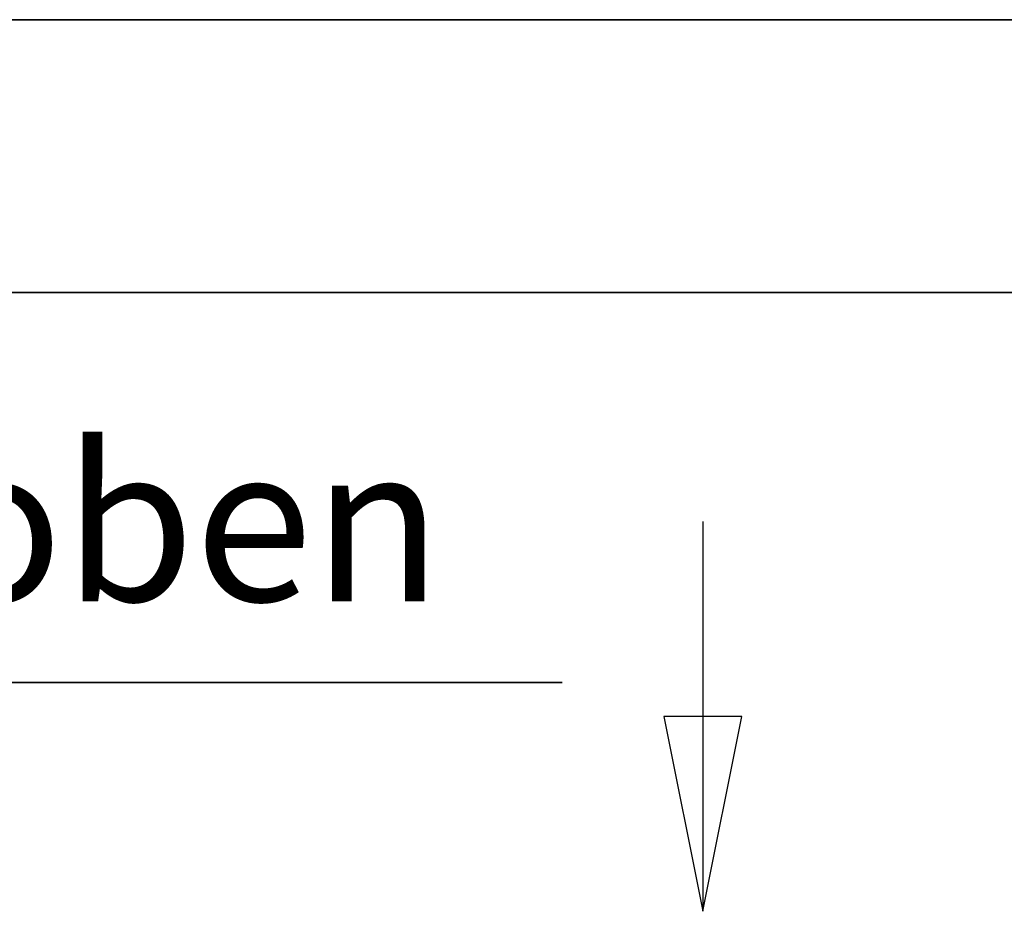
# Model space of a CAD drawing. Units: millimetres. Extents: x 0 to 42000, y -7179 to 89100.
# Drawn here: x 5991 to 8515, y 27413 to 29700 of the extents above; entities that cross this region are included whole.
import ezdxf

# ---------------------------------------------------------------- set-up
doc = ezdxf.new("R2010")
doc.units = ezdxf.units.MM
doc.header["$LTSCALE"] = 100
doc.linetypes.add('CHAIN', pattern=[0.3543, 0.2362, -0.0295, 0.0591, -0.0295])
doc.layers.get('0').update_dxf_attribs({"lineweight": 18})
doc.layers.add('Rahmen (ISO)', color=7, linetype='Continuous', lineweight=35)
doc.layers.add('Schnittlinie (ISO)', color=7, linetype='CHAIN', lineweight=25)
doc.styles.add('Textstil226', font='txt')

# ---------------------------------------------------------------- blocks, each defined once
blk = doc.blocks.new('Ränder Dehoust Standardrahmen')
at = {"layer": 'Rahmen (ISO)'}
for p, q in [((420, 297), (0, 297)), ((20, 290), (413, 290))]:
    blk.add_line(p, q, dxfattribs=at)
blk = doc.blocks.new('2DTransSchnitt0')
at = {"layer": 'Schnittlinie (ISO)', "linetype": 'Continuous'}
for p, q in [((77.422, 284.131), (77.422, 279.131)), ((76.422, 279.131), (77.422, 274.131)), ((78.422, 279.131), (76.422, 279.131)), ((77.422, 279.131), (77.422, 274.131)), ((77.422, 274.131), (78.422, 279.131))]:
    blk.add_line(p, q, dxfattribs=at)
at = {"layer": 'Schnittlinie (ISO)', "lineweight": 35, "ltscale": 33.080086}
blk.add_line((26.936, 280), (73.817, 280), dxfattribs=at)
at = {"layer": 'Schnittlinie (ISO)', "linetype": 'Continuous', "flags": 128}
blk.add_lwpolyline([(76.422, 279.131), (77.422, 274.131), (78.422, 279.131), (76.422, 279.131)], dxfattribs=at)
at = {"layer": 'Schnittlinie (ISO)'}
blk.add_solid([(76.422, 279.131), (77.422, 274.131), (78.422, 279.131), (76.422, 279.131)], dxfattribs=at)
at = {"layer": 'Schnittlinie (ISO)', "insert": (26.936, 280.836), "char_height": 4, "attachment_point": 7, "style": 'Textstil226'}
blk.add_mtext('Ansicht von oben', dxfattribs=at)

msp = doc.modelspace()

# ---------------------------------------------------------------- block references
at = {"xscale": 100, "yscale": 100, "zscale": 100}
msp.add_blockref('Ränder Dehoust Standardrahmen', (0, 0), dxfattribs=at)
at = {"layer": 'Schnittlinie (ISO)', "xscale": 100, "yscale": 100, "zscale": 100}
msp.add_blockref('2DTransSchnitt0', (0, 0), dxfattribs=at)

doc.saveas('drawing.dxf')
